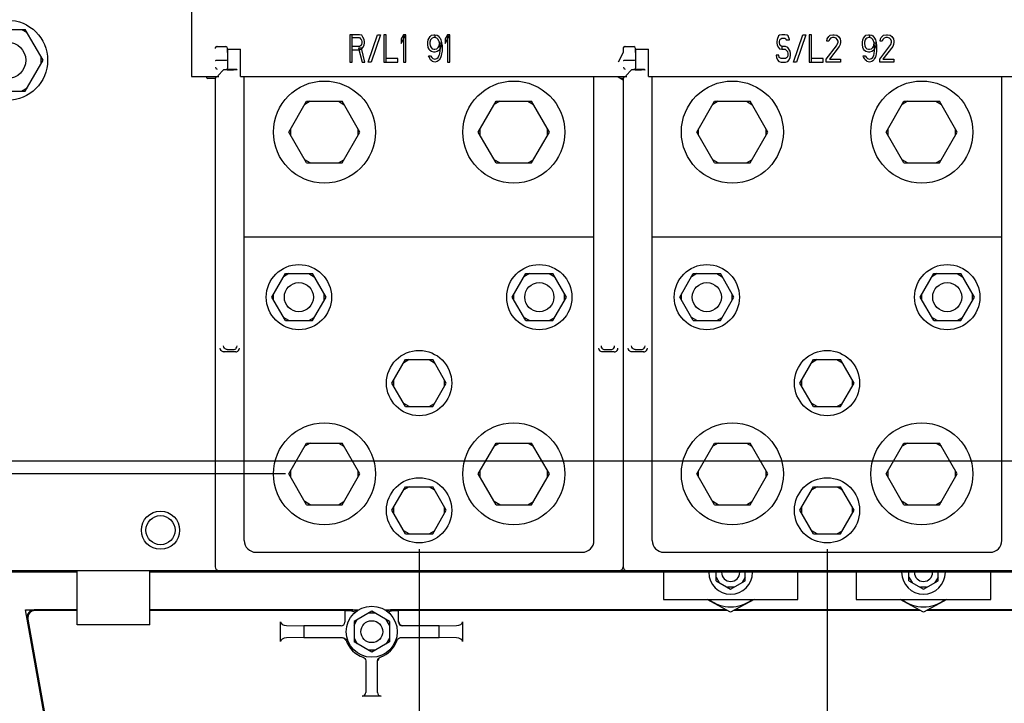
# Paper-space layout '177R0352_4_4' of a CAD drawing. Units: millimetres. Extents: x 0 to 864, y 0 to 559.
# Drawn here: x 275 to 316, y 314 to 342 of the extents above; entities that cross this region are included whole.
import ezdxf

# ---------------------------------------------------------------- set-up
doc = ezdxf.new("R2010")
doc.units = ezdxf.units.MM
doc.header["$LTSCALE"] = 47.498
doc.layers.get('0').update_dxf_attribs({"linetype": 'CONTINUOUS'})
for name, color, linetype in [('002___PRT_ALL_AXES', 7, 'CONTINUOUS'), ('02___PRT_ALL_AXES', 7, 'CONTINUOUS'), ('DATUM', 7, 'CONTINUOUS'), ('DRAFTS', 7, 'CONTINUOUS'), ('ROUNDS', 7, 'CONTINUOUS')]:
    doc.layers.add(name, color=color, linetype=linetype)
doc.styles.get("Standard").update_dxf_attribs({"font": 'txt', "width": 0.8})
doc.dimstyles.new('DIMSTYLE_4', dxfattribs={"dimtxt": 4, "dimasz": 4.8, "dimexe": 3.2, "dimexo": 1.6, "dimgap": 4, "dimtad": 0, "dimtih": 1, "dimtoh": 1, "dimdec": 1, "dimlfac": 6.666667, "dimzin": 4, "dimdsep": 46, "dimtxsty": 'STANDARD', "dimblk": 'CLOSED', "dimblk1": 'CLOSED', "dimblk2": 'CLOSED', "dimcen": 0.09, "dimadec": 0, "dimazin": 0, "dimtp": 0.4, "dimtm": 0.4, "dimtfac": 1, "dimtdec": 1, "dimtofl": 0, "dimtmove": 0, "dimatfit": 3, "dimldrblk": 'CLOSED', "dimfxl": 1, "dimtolj": 1, "dimtzin": 4, "dimarcsym": 0})

# ---------------------------------------------------------------- blocks, each defined once
blk = doc.blocks.new('_CLOSED')
at = {"color": 0, "linetype": 'BYBLOCK'}
for p, q in [((0, 0), (-1, 0.1667)), ((-1, 0.1667), (-1, -0.1667)), ((-1, -0.1667), (0, 0)), ((-1, 0), (0, 0))]:
    blk.add_line(p, q, dxfattribs=at)
blk = doc.blocks.new('*D60')
at = {"color": 2, "linetype": 'CONTINUOUS'}
for p, q in [((291.797, 320.422), (291.797, 199.396)), ((263.597, 231.325), (263.597, 199.396)), ((263.597, 202.596), (265.697, 202.596)), ((291.797, 202.596), (289.697, 202.596))]:
    blk.add_line(p, q, dxfattribs=at)
at = {"color": 2, "linetype": 'CONTINUOUS', "xscale": 4.8, "yscale": 4.8, "zscale": 4.8, "rotation": 180}
blk.add_blockref('_CLOSED', (263.597, 202.596), dxfattribs=at)
at = {"color": 2, "linetype": 'CONTINUOUS', "xscale": 4.8, "yscale": 4.8, "zscale": 4.8}
blk.add_blockref('_CLOSED', (291.797, 202.596), dxfattribs=at)
at = {"color": 2, "linetype": 'CONTINUOUS', "insert": (277.697, 204.596), "char_height": 4, "width": 16, "attachment_point": 2, "line_spacing_factor": 0.9}
blk.add_mtext('188.0\\P[7.4]', dxfattribs=at)
blk = doc.blocks.new('*D61')
at = {"color": 2, "linetype": 'CONTINUOUS'}
for p, q in [((291.797, 320.422), (291.797, 212.396)), ((308.597, 320.422), (308.597, 212.396)), ((300.197, 215.596), (289.083, 215.596)), ((291.797, 215.596), (300.197, 215.596)), ((308.597, 215.596), (300.197, 215.596))]:
    blk.add_line(p, q, dxfattribs=at)
at = {"color": 2, "linetype": 'CONTINUOUS', "xscale": 4.8, "yscale": 4.8, "zscale": 4.8, "rotation": 180}
blk.add_blockref('_CLOSED', (291.797, 215.596), dxfattribs=at)
at = {"color": 2, "linetype": 'CONTINUOUS', "xscale": 4.8, "yscale": 4.8, "zscale": 4.8}
blk.add_blockref('_CLOSED', (308.597, 215.596), dxfattribs=at)
at = {"color": 2, "linetype": 'CONTINUOUS', "insert": (285.083, 217.596), "char_height": 4, "width": 16, "attachment_point": 3, "line_spacing_factor": 0.9}
blk.add_mtext('112.0\\P[4.4]', dxfattribs=at)
blk = doc.blocks.new('*D62')
at = {"color": 2, "linetype": 'CONTINUOUS'}
for p, q in [((291.797, 320.422), (291.797, 186.396)), ((325.397, 320.422), (325.397, 186.396)), ((291.797, 189.596), (296.597, 189.596)), ((325.397, 189.596), (320.597, 189.596))]:
    blk.add_line(p, q, dxfattribs=at)
at = {"color": 2, "linetype": 'CONTINUOUS', "xscale": 4.8, "yscale": 4.8, "zscale": 4.8, "rotation": 180}
blk.add_blockref('_CLOSED', (291.797, 189.596), dxfattribs=at)
at = {"color": 2, "linetype": 'CONTINUOUS', "xscale": 4.8, "yscale": 4.8, "zscale": 4.8}
blk.add_blockref('_CLOSED', (325.397, 189.596), dxfattribs=at)
at = {"color": 2, "linetype": 'CONTINUOUS', "insert": (308.597, 191.596), "char_height": 4, "width": 16, "attachment_point": 2, "line_spacing_factor": 0.9}
blk.add_mtext('224.0\\P[8.8]', dxfattribs=at)
blk = doc.blocks.new('*D63')
at = {"color": 2, "linetype": 'CONTINUOUS'}
for p, q in [((344.147, 322.447), (344.147, 173.396)), ((291.797, 320.422), (291.797, 173.396)), ((291.797, 176.596), (304.372, 176.596)), ((344.147, 176.596), (331.572, 176.596))]:
    blk.add_line(p, q, dxfattribs=at)
at = {"color": 2, "linetype": 'CONTINUOUS', "xscale": 4.8, "yscale": 4.8, "zscale": 4.8, "rotation": 180}
blk.add_blockref('_CLOSED', (291.797, 176.596), dxfattribs=at)
at = {"color": 2, "linetype": 'CONTINUOUS', "xscale": 4.8, "yscale": 4.8, "zscale": 4.8}
blk.add_blockref('_CLOSED', (344.147, 176.596), dxfattribs=at)
at = {"color": 2, "linetype": 'CONTINUOUS', "insert": (316.372, 178.596), "char_height": 4, "width": 19.2, "attachment_point": 2, "line_spacing_factor": 0.9}
blk.add_mtext('349.0\\P[13.7]', dxfattribs=at)
blk = doc.blocks.new('*D64')
at = {"color": 2, "linetype": 'CONTINUOUS'}
for p, q in [((286.297, 323.522), (238.83, 323.522)), ((242.03, 323.522), (242.03, 284.188)), ((242.03, 232.854), (242.03, 266.188)), ((262.447, 232.854), (238.83, 232.854))]:
    blk.add_line(p, q, dxfattribs=at)
at = {"color": 2, "linetype": 'CONTINUOUS', "xscale": 4.8, "yscale": 4.8, "zscale": 4.8}
for p, rotation in [((242.03, 323.522), 90), ((242.03, 232.854), 270)]:
    blk.add_blockref('_CLOSED', p, dxfattribs=dict(at, rotation=rotation))
at = {"color": 2, "linetype": 'CONTINUOUS', "insert": (240.43, 280.188), "char_height": 4, "width": 19.2, "attachment_point": 2, "line_spacing_factor": 0.9}
blk.add_mtext('604.5\\P[23.8]', dxfattribs=at)
blk = doc.blocks.new('*D65')
at = {"color": 2, "linetype": 'CONTINUOUS'}
for p, q in [((242.03, 324.047), (242.03, 336.474)), ((242.03, 336.474), (244.43, 336.474)), ((342.547, 324.047), (238.83, 324.047)), ((286.297, 323.522), (238.83, 323.522)), ((242.03, 323.522), (242.03, 310.822))]:
    blk.add_line(p, q, dxfattribs=at)
at = {"color": 2, "linetype": 'CONTINUOUS', "xscale": 4.8, "yscale": 4.8, "zscale": 4.8}
for p, rotation in [((242.03, 324.047), 270), ((242.03, 323.522), 90)]:
    blk.add_blockref('_CLOSED', p, dxfattribs=dict(at, rotation=rotation))
at = {"color": 2, "linetype": 'CONTINUOUS', "insert": (248.43, 338.474), "char_height": 4, "width": 12.8, "attachment_point": 1, "line_spacing_factor": 0.9}
blk.add_mtext('3.5\\P[.1]', dxfattribs=at)

psp = doc.layouts.new('177R0352_4_4')

# ---------------------------------------------------------------- linework, layer by layer
at = {"color": 3, "linetype": 'CONTINUOUS'}
for p, q in [((282.422, 343.772), (282.422, 339.872)), ((283.909, 340.997), (284.447, 340.997)), ((284.447, 339.872), (284.447, 340.997)), ((300.709, 340.997), (301.247, 340.997)), ((301.247, 339.872), (301.247, 340.997)), ((282.422, 339.872), (283.547, 339.872)), ((284.447, 339.872), (300.347, 339.872)), ((284.597, 320.777), (284.597, 339.872)), ((298.997, 320.777), (298.997, 339.872)), ((301.247, 339.872), (317.147, 339.872)), ((301.397, 320.777), (301.397, 339.872)), ((315.797, 320.777), (315.797, 339.872)), ((298.997, 333.272), (284.597, 333.272)), ((315.797, 333.272), (301.397, 333.272)), ((285.077, 320.297), (298.517, 320.297)), ((301.877, 320.297), (315.317, 320.297)), ((268.577, 319.547), (290.597, 319.547)), ((292.097, 319.547), (332.597, 319.547)), ((277.712, 319.471), (272.897, 319.471)), ((322.037, 319.471), (280.712, 319.471)), ((301.858, 319.471), (301.858, 318.347)), ((307.393, 318.347), (307.393, 319.471)), ((309.801, 319.471), (309.801, 318.347)), ((315.336, 318.347), (315.336, 319.471)), ((301.858, 318.347), (307.393, 318.347)), ((309.801, 318.347), (315.336, 318.347))]:
    psp.add_line(p, q, dxfattribs=at)
at = {"color": 7, "linetype": 'CONTINUOUS'}
for p, q in [((274.116, 341.814), (275.579, 341.814)), ((275.429, 341.814), (275.654, 341.685)), ((276.311, 340.547), (275.579, 341.814)), ((288.947, 341.597), (288.947, 340.472)), ((289.337, 341.597), (288.947, 341.597)), ((289.045, 340.472), (289.045, 341.597)), ((289.045, 341.477), (289.337, 341.477)), ((289.434, 341.573), (289.337, 341.597)), ((289.337, 341.477), (289.385, 341.429)), ((289.385, 341.429), (289.418, 341.382)), ((289.482, 341.501), (289.434, 341.573)), ((289.531, 341.405), (289.482, 341.501)), ((289.693, 340.472), (290.082, 341.597)), ((290.212, 341.597), (289.823, 340.472)), ((290.082, 341.597), (290.212, 341.597)), ((290.342, 341.597), (290.342, 340.472)), ((290.439, 341.597), (290.342, 341.597)), ((290.439, 340.472), (290.439, 341.597)), ((291.055, 341.238), (291.25, 341.597)), ((291.153, 341.597), (291.055, 341.429)), ((291.055, 341.429), (291.055, 341.238)), ((291.153, 341.597), (291.153, 340.472)), ((291.25, 341.597), (291.153, 341.597)), ((291.25, 340.472), (291.25, 341.597)), ((292.174, 341.382), (292.207, 341.453)), ((292.207, 341.453), (292.255, 341.525)), ((292.255, 341.525), (292.304, 341.573)), ((292.304, 341.429), (292.271, 341.382)), ((292.304, 341.573), (292.401, 341.597)), ((292.336, 341.453), (292.304, 341.429)), ((292.401, 341.477), (292.336, 341.453)), ((292.401, 341.597), (292.45, 341.597)), ((292.45, 341.477), (292.401, 341.477)), ((292.45, 341.597), (292.45, 341.477)), ((292.45, 341.597), (292.547, 341.573)), ((292.531, 341.453), (292.45, 341.477)), ((292.579, 341.405), (292.531, 341.453)), ((292.547, 341.573), (292.579, 341.549)), ((292.579, 341.549), (292.628, 341.501)), ((292.628, 341.501), (292.661, 341.453)), ((292.661, 341.453), (292.693, 341.382)), ((292.871, 341.238), (293.066, 341.597)), ((292.969, 341.597), (292.871, 341.429)), ((292.871, 341.429), (292.871, 341.238)), ((292.969, 341.597), (292.969, 340.472)), ((293.066, 341.597), (292.969, 341.597)), ((293.066, 340.472), (293.066, 341.597)), ((306.594, 341.549), (306.546, 341.405)), ((306.643, 341.573), (306.594, 341.549)), ((306.74, 341.597), (306.643, 341.573)), ((306.659, 341.382), (306.691, 341.429)), ((306.691, 341.429), (306.74, 341.453)), ((306.853, 341.597), (306.74, 341.597)), ((306.74, 341.453), (306.853, 341.453)), ((306.95, 341.573), (306.853, 341.597)), ((306.853, 341.453), (306.902, 341.429)), ((306.902, 341.429), (306.918, 341.382)), ((306.999, 341.549), (306.95, 341.573)), ((307.047, 341.405), (306.999, 341.549)), ((307.209, 340.472), (307.597, 341.597)), ((307.726, 341.597), (307.338, 340.472)), ((307.597, 341.597), (307.726, 341.597)), ((307.856, 341.597), (307.856, 340.472)), ((307.953, 341.597), (307.856, 341.597)), ((307.953, 340.472), (307.953, 341.597)), ((308.584, 341.334), (308.6, 341.429)), ((308.6, 341.429), (308.664, 341.525)), ((308.664, 341.525), (308.729, 341.573)), ((308.745, 341.453), (308.697, 341.405)), ((308.729, 341.573), (308.842, 341.597)), ((308.826, 341.477), (308.745, 341.453)), ((308.891, 341.477), (308.826, 341.477)), ((308.842, 341.597), (308.891, 341.597)), ((308.891, 341.597), (309.004, 341.573)), ((308.972, 341.453), (308.891, 341.477)), ((309.02, 341.405), (308.972, 341.453)), ((309.004, 341.573), (309.069, 341.525)), ((309.069, 341.525), (309.133, 341.429)), ((309.133, 341.429), (309.15, 341.334)), ((310.071, 341.382), (310.104, 341.453)), ((310.104, 341.453), (310.152, 341.525)), ((310.152, 341.525), (310.201, 341.573)), ((310.201, 341.429), (310.168, 341.382)), ((310.201, 341.573), (310.298, 341.597)), ((310.233, 341.453), (310.201, 341.429)), ((310.298, 341.477), (310.233, 341.453)), ((310.298, 341.597), (310.346, 341.597)), ((310.346, 341.477), (310.298, 341.477)), ((310.346, 341.597), (310.443, 341.573)), ((310.346, 341.597), (310.346, 341.477)), ((310.427, 341.453), (310.346, 341.477)), ((310.476, 341.405), (310.427, 341.453)), ((310.443, 341.573), (310.476, 341.549)), ((310.476, 341.549), (310.524, 341.501)), ((310.524, 341.501), (310.557, 341.453)), ((310.557, 341.453), (310.589, 341.382)), ((310.783, 341.334), (310.799, 341.429)), ((310.799, 341.429), (310.831, 341.477)), ((310.831, 341.477), (310.864, 341.525)), ((310.864, 341.525), (310.928, 341.573)), ((310.945, 341.453), (310.896, 341.405)), ((310.928, 341.573), (311.042, 341.597)), ((311.025, 341.477), (310.945, 341.453)), ((311.09, 341.477), (311.025, 341.477)), ((311.042, 341.597), (311.09, 341.597)), ((311.09, 341.597), (311.203, 341.573)), ((311.171, 341.453), (311.09, 341.477)), ((311.22, 341.405), (311.171, 341.453)), ((311.203, 341.573), (311.268, 341.525)), ((311.268, 341.525), (311.333, 341.429)), ((311.333, 341.429), (311.349, 341.334)), ((283.47, 341.109), (283.834, 341.109)), ((283.909, 340.861), (283.909, 341.034)), ((289.337, 341.118), (289.045, 341.118)), ((289.304, 341.046), (289.45, 340.472)), ((289.418, 341.046), (289.304, 341.046)), ((289.385, 341.142), (289.337, 341.118)), ((289.337, 340.975), (289.434, 341.022)), ((289.418, 341.19), (289.385, 341.142)), ((289.418, 341.382), (289.434, 341.31)), ((289.434, 341.262), (289.418, 341.19)), ((289.564, 340.472), (289.418, 341.046)), ((289.434, 341.31), (289.434, 341.262)), ((289.434, 341.022), (289.482, 341.07)), ((289.482, 341.07), (289.531, 341.166)), ((289.547, 341.31), (289.531, 341.405)), ((289.531, 341.166), (289.547, 341.262)), ((289.547, 341.262), (289.547, 341.31)), ((292.158, 341.286), (292.174, 341.382)), ((292.158, 341.19), (292.158, 341.286)), ((292.174, 341.07), (292.158, 341.19)), ((292.207, 340.999), (292.174, 341.07)), ((292.271, 341.382), (292.239, 341.286)), ((292.239, 341.286), (292.239, 341.238)), ((292.239, 341.238), (292.255, 341.142)), ((292.255, 341.142), (292.288, 341.07)), ((292.288, 341.07), (292.336, 341.022)), ((292.336, 341.022), (292.401, 340.999)), ((292.45, 340.999), (292.531, 341.022)), ((292.531, 341.022), (292.579, 341.07)), ((292.628, 341.31), (292.579, 341.405)), ((292.579, 341.07), (292.612, 341.118)), ((292.612, 341.118), (292.628, 341.166)), ((292.661, 341.022), (292.612, 340.951)), ((292.644, 341.262), (292.628, 341.31)), ((292.628, 341.166), (292.644, 341.262)), ((292.661, 341.118), (292.644, 341.262)), ((292.644, 341.262), (292.725, 341.262)), ((292.661, 340.951), (292.661, 341.118)), ((292.693, 341.118), (292.661, 341.022)), ((292.693, 341.382), (292.709, 341.334)), ((292.725, 341.262), (292.693, 341.118)), ((292.709, 341.334), (292.725, 341.262)), ((292.725, 341.262), (292.742, 341.142)), ((292.742, 341.142), (292.742, 340.927)), ((300.195, 341.034), (300.195, 340.861)), ((300.27, 341.109), (300.634, 341.109)), ((300.709, 340.861), (300.709, 341.034)), ((306.546, 341.405), (306.53, 341.31)), ((306.53, 341.31), (306.53, 341.262)), ((306.53, 341.262), (306.546, 341.166)), ((306.546, 341.166), (306.594, 341.07)), ((306.594, 341.07), (306.643, 341.022)), ((306.643, 341.31), (306.659, 341.382)), ((306.643, 341.262), (306.643, 341.31)), ((306.659, 341.19), (306.643, 341.262)), ((306.643, 341.022), (306.74, 340.999)), ((306.691, 341.142), (306.659, 341.19)), ((306.74, 341.118), (306.691, 341.142)), ((306.74, 341.118), (306.74, 340.999)), ((306.885, 341.118), (306.74, 341.118)), ((306.983, 341.07), (306.885, 341.118)), ((306.918, 341.382), (307.047, 341.382)), ((307.08, 340.927), (306.983, 341.07)), ((307.047, 341.382), (307.047, 341.405)), ((308.567, 340.592), (308.988, 341.142)), ((308.664, 341.334), (308.584, 341.334)), ((308.697, 341.405), (308.664, 341.334)), ((309.101, 341.118), (308.697, 340.592)), ((308.988, 341.142), (309.02, 341.19)), ((309.053, 341.334), (309.02, 341.405)), ((309.02, 341.19), (309.053, 341.286)), ((309.053, 341.286), (309.053, 341.334)), ((309.133, 341.19), (309.101, 341.118)), ((309.15, 341.286), (309.133, 341.19)), ((309.15, 341.334), (309.15, 341.286)), ((310.055, 341.286), (310.071, 341.382)), ((310.055, 341.19), (310.055, 341.286)), ((310.071, 341.07), (310.055, 341.19)), ((310.104, 340.999), (310.071, 341.07)), ((310.168, 341.382), (310.136, 341.286)), ((310.136, 341.286), (310.136, 341.238)), ((310.136, 341.238), (310.152, 341.142)), ((310.152, 341.142), (310.185, 341.07)), ((310.185, 341.07), (310.233, 341.022)), ((310.233, 341.022), (310.298, 340.999)), ((310.346, 340.999), (310.427, 341.022)), ((310.427, 341.022), (310.476, 341.07)), ((310.524, 341.31), (310.476, 341.405)), ((310.476, 341.07), (310.508, 341.118)), ((310.508, 341.118), (310.524, 341.166)), ((310.557, 341.022), (310.508, 340.951)), ((310.54, 341.262), (310.524, 341.31)), ((310.524, 341.166), (310.54, 341.262)), ((310.54, 341.262), (310.621, 341.262)), ((310.557, 341.118), (310.54, 341.262)), ((310.557, 340.951), (310.557, 341.118)), ((310.589, 341.118), (310.557, 341.022)), ((310.589, 341.382), (310.605, 341.334)), ((310.621, 341.262), (310.589, 341.118)), ((310.605, 341.334), (310.621, 341.262)), ((310.621, 341.262), (310.637, 341.142)), ((310.637, 341.142), (310.637, 340.927)), ((310.767, 340.592), (311.187, 341.142)), ((310.864, 341.334), (310.783, 341.334)), ((310.896, 341.405), (310.864, 341.334)), ((311.3, 341.118), (310.896, 340.592)), ((311.187, 341.142), (311.22, 341.19)), ((311.252, 341.334), (311.22, 341.405)), ((311.22, 341.19), (311.252, 341.286)), ((311.252, 341.286), (311.252, 341.334)), ((311.333, 341.19), (311.3, 341.118)), ((311.349, 341.286), (311.333, 341.19)), ((311.349, 341.334), (311.349, 341.286)), ((276.236, 340.417), (276.236, 340.677)), ((283.909, 340.861), (283.922, 340.847)), ((283.922, 340.237), (283.922, 340.997)), ((289.045, 340.975), (289.337, 340.975)), ((290.926, 340.616), (290.439, 340.616)), ((290.926, 340.472), (290.926, 340.616)), ((292.207, 340.687), (292.19, 340.735)), ((292.19, 340.735), (292.271, 340.735)), ((292.239, 340.951), (292.207, 340.999)), ((292.239, 340.616), (292.207, 340.687)), ((292.304, 340.903), (292.239, 340.951)), ((292.271, 340.568), (292.239, 340.616)), ((292.271, 340.735), (292.32, 340.663)), ((292.401, 340.879), (292.304, 340.903)), ((292.32, 340.663), (292.369, 340.616)), ((292.369, 340.616), (292.45, 340.592)), ((292.401, 340.999), (292.45, 340.999)), ((292.45, 340.879), (292.401, 340.879)), ((292.547, 340.903), (292.45, 340.879)), ((292.45, 340.592), (292.531, 340.616)), ((292.531, 340.616), (292.579, 340.663)), ((292.612, 340.951), (292.547, 340.903)), ((292.579, 340.663), (292.628, 340.759)), ((292.628, 340.759), (292.644, 340.807)), ((292.661, 340.616), (292.628, 340.568)), ((292.644, 340.807), (292.661, 340.951)), ((292.693, 340.687), (292.661, 340.616)), ((292.709, 340.735), (292.693, 340.687)), ((292.725, 340.807), (292.709, 340.735)), ((292.742, 340.927), (292.725, 340.807)), ((300.195, 340.861), (300.001, 340.473)), ((300.709, 340.861), (300.722, 340.847)), ((300.722, 340.237), (300.722, 340.997)), ((306.611, 340.759), (306.497, 340.759)), ((306.497, 340.759), (306.514, 340.663)), ((306.514, 340.663), (306.562, 340.568)), ((306.627, 340.663), (306.611, 340.759)), ((306.659, 340.64), (306.627, 340.663)), ((306.708, 340.616), (306.659, 340.64)), ((306.885, 340.616), (306.708, 340.616)), ((306.74, 340.999), (306.869, 340.999)), ((306.869, 340.999), (306.966, 340.903)), ((306.934, 340.64), (306.885, 340.616)), ((306.966, 340.687), (306.934, 340.64)), ((306.966, 340.903), (306.983, 340.831)), ((306.983, 340.759), (306.966, 340.687)), ((306.983, 340.831), (306.983, 340.759)), ((307.031, 340.568), (307.08, 340.663)), ((307.096, 340.831), (307.08, 340.927)), ((307.08, 340.663), (307.096, 340.759)), ((307.096, 340.759), (307.096, 340.831)), ((308.438, 340.616), (307.953, 340.616)), ((308.438, 340.472), (308.438, 340.616)), ((310.104, 340.687), (310.088, 340.735)), ((310.088, 340.735), (310.168, 340.735)), ((310.136, 340.951), (310.104, 340.999)), ((310.136, 340.616), (310.104, 340.687)), ((310.201, 340.903), (310.136, 340.951)), ((310.168, 340.568), (310.136, 340.616)), ((310.168, 340.735), (310.217, 340.663)), ((310.298, 340.879), (310.201, 340.903)), ((310.217, 340.663), (310.265, 340.616)), ((310.265, 340.616), (310.346, 340.592)), ((310.298, 340.999), (310.346, 340.999)), ((310.346, 340.879), (310.298, 340.879)), ((310.443, 340.903), (310.346, 340.879)), ((310.346, 340.592), (310.427, 340.616)), ((310.427, 340.616), (310.476, 340.663)), ((310.508, 340.951), (310.443, 340.903)), ((310.476, 340.663), (310.524, 340.759)), ((310.524, 340.759), (310.54, 340.807)), ((310.557, 340.616), (310.524, 340.568)), ((310.54, 340.807), (310.557, 340.951)), ((310.589, 340.687), (310.557, 340.616)), ((310.605, 340.735), (310.589, 340.687)), ((310.621, 340.807), (310.605, 340.735)), ((310.637, 340.927), (310.621, 340.807)), ((275.579, 339.279), (276.311, 340.547)), ((283.483, 340.547), (283.806, 340.547)), ((288.947, 340.472), (289.045, 340.472)), ((289.45, 340.472), (289.564, 340.472)), ((289.823, 340.472), (289.693, 340.472)), ((290.342, 340.472), (290.926, 340.472)), ((291.153, 340.472), (291.25, 340.472)), ((292.32, 340.52), (292.271, 340.568)), ((292.352, 340.496), (292.32, 340.52)), ((292.45, 340.472), (292.352, 340.496)), ((292.547, 340.496), (292.45, 340.472)), ((292.579, 340.52), (292.547, 340.496)), ((292.628, 340.568), (292.579, 340.52)), ((292.969, 340.472), (293.066, 340.472)), ((300.283, 340.547), (300.606, 340.547)), ((306.562, 340.568), (306.611, 340.496)), ((306.611, 340.496), (306.708, 340.472)), ((306.708, 340.472), (306.885, 340.472)), ((306.885, 340.472), (306.983, 340.496)), ((306.983, 340.496), (307.031, 340.568)), ((307.338, 340.472), (307.209, 340.472)), ((307.856, 340.472), (308.438, 340.472)), ((308.567, 340.472), (308.567, 340.592)), ((309.15, 340.472), (308.567, 340.472)), ((308.697, 340.592), (309.15, 340.592)), ((309.15, 340.592), (309.15, 340.472)), ((310.217, 340.52), (310.168, 340.568)), ((310.249, 340.496), (310.217, 340.52)), ((310.346, 340.472), (310.249, 340.496)), ((310.443, 340.496), (310.346, 340.472)), ((310.476, 340.52), (310.443, 340.496)), ((310.524, 340.568), (310.476, 340.52)), ((310.767, 340.472), (310.767, 340.592)), ((311.349, 340.472), (310.767, 340.472)), ((310.896, 340.592), (311.349, 340.592)), ((311.349, 340.592), (311.349, 340.472)), ((283.397, 339.797), (283.472, 339.872)), ((283.51, 339.909), (283.747, 340.147)), ((284.148, 340.162), (283.847, 340.162)), ((283.897, 340.15), (284.156, 340.15)), ((284.298, 340.158), (284.306, 340.147)), ((300.001, 339.872), (300.001, 339.853)), ((300.197, 339.722), (300.001, 339.853)), ((300.197, 339.797), (300.272, 339.872)), ((300.31, 339.909), (300.547, 340.147)), ((300.948, 340.162), (300.647, 340.162)), ((300.697, 340.15), (300.956, 340.15)), ((301.098, 340.158), (301.106, 340.147)), ((275.429, 339.279), (275.654, 339.409)), ((283.397, 339.797), (283.097, 339.797)), ((283.397, 339.797), (283.397, 319.697)), ((300.197, 339.797), (300.085, 339.797)), ((300.197, 339.797), (300.197, 319.697)), ((274.116, 339.279), (275.579, 339.279)), ((286.434, 337.592), (287.166, 338.859)), ((287.316, 338.859), (287.091, 338.73)), ((287.166, 338.859), (288.629, 338.859)), ((288.479, 338.859), (288.704, 338.73)), ((289.361, 337.592), (288.629, 338.859)), ((294.234, 337.592), (294.966, 338.859)), ((295.116, 338.859), (294.891, 338.73)), ((294.966, 338.859), (296.429, 338.859)), ((296.279, 338.859), (296.504, 338.73)), ((297.161, 337.592), (296.429, 338.859)), ((303.234, 337.592), (303.966, 338.859)), ((304.116, 338.859), (303.891, 338.73)), ((303.966, 338.859), (305.429, 338.859)), ((305.279, 338.859), (305.504, 338.73)), ((306.161, 337.592), (305.429, 338.859)), ((311.034, 337.592), (311.766, 338.859)), ((311.916, 338.859), (311.691, 338.73)), ((311.766, 338.859), (313.229, 338.859)), ((313.079, 338.859), (313.304, 338.73)), ((313.961, 337.592), (313.229, 338.859)), ((287.166, 336.324), (286.434, 337.592)), ((286.509, 337.462), (286.509, 337.722)), ((288.629, 336.324), (289.361, 337.592)), ((289.286, 337.462), (289.286, 337.722)), ((294.966, 336.324), (294.234, 337.592)), ((294.309, 337.462), (294.309, 337.722)), ((296.429, 336.324), (297.161, 337.592)), ((297.086, 337.462), (297.086, 337.722)), ((303.966, 336.324), (303.234, 337.592)), ((303.309, 337.462), (303.309, 337.722)), ((305.429, 336.324), (306.161, 337.592)), ((306.086, 337.462), (306.086, 337.722)), ((311.766, 336.324), (311.034, 337.592)), ((311.109, 337.462), (311.109, 337.722)), ((313.229, 336.324), (313.961, 337.592)), ((313.886, 337.462), (313.886, 337.722)), ((287.316, 336.324), (287.091, 336.454)), ((287.166, 336.324), (288.629, 336.324)), ((288.479, 336.324), (288.704, 336.454)), ((295.116, 336.324), (294.891, 336.454)), ((294.966, 336.324), (296.429, 336.324)), ((296.279, 336.324), (296.504, 336.454)), ((304.116, 336.324), (303.891, 336.454)), ((303.966, 336.324), (305.429, 336.324)), ((305.279, 336.324), (305.504, 336.454)), ((311.916, 336.324), (311.691, 336.454)), ((311.766, 336.324), (313.229, 336.324)), ((313.079, 336.324), (313.304, 336.454)), ((285.73, 330.797), (286.289, 331.764)), ((286.439, 331.764), (286.214, 331.635)), ((286.289, 331.764), (287.406, 331.764)), ((287.256, 331.764), (287.481, 331.635)), ((287.965, 330.797), (287.406, 331.764)), ((295.63, 330.797), (296.189, 331.764)), ((296.339, 331.764), (296.114, 331.635)), ((296.189, 331.764), (297.306, 331.764)), ((297.156, 331.764), (297.381, 331.635)), ((297.865, 330.797), (297.306, 331.764)), ((302.53, 330.797), (303.089, 331.764)), ((303.239, 331.764), (303.014, 331.635)), ((303.089, 331.764), (304.206, 331.764)), ((304.056, 331.764), (304.281, 331.635)), ((304.765, 330.797), (304.206, 331.764)), ((312.43, 330.797), (312.989, 331.764)), ((313.139, 331.764), (312.914, 331.635)), ((312.989, 331.764), (314.106, 331.764)), ((313.956, 331.764), (314.181, 331.635)), ((314.665, 330.797), (314.106, 331.764)), ((285.805, 330.667), (285.805, 330.927)), ((287.89, 330.667), (287.89, 330.927)), ((295.705, 330.667), (295.705, 330.927)), ((297.79, 330.667), (297.79, 330.927)), ((302.605, 330.667), (302.605, 330.927)), ((304.69, 330.667), (304.69, 330.927)), ((312.505, 330.667), (312.505, 330.927)), ((314.59, 330.667), (314.59, 330.927)), ((286.289, 329.829), (285.73, 330.797)), ((287.406, 329.829), (287.965, 330.797)), ((296.189, 329.829), (295.63, 330.797)), ((297.306, 329.829), (297.865, 330.797)), ((303.089, 329.829), (302.53, 330.797)), ((304.206, 329.829), (304.765, 330.797)), ((312.989, 329.829), (312.43, 330.797)), ((314.106, 329.829), (314.665, 330.797)), ((286.439, 329.829), (286.214, 329.959)), ((286.289, 329.829), (287.406, 329.829)), ((287.256, 329.829), (287.481, 329.959)), ((296.339, 329.829), (296.114, 329.959)), ((296.189, 329.829), (297.306, 329.829)), ((297.156, 329.829), (297.381, 329.959)), ((303.239, 329.829), (303.014, 329.959)), ((303.089, 329.829), (304.206, 329.829)), ((304.056, 329.829), (304.281, 329.959)), ((313.139, 329.829), (312.914, 329.959)), ((312.989, 329.829), (314.106, 329.829)), ((313.956, 329.829), (314.181, 329.959)), ((284.248, 328.547), (283.763, 328.547)), ((283.901, 328.639), (284.156, 328.639)), ((299.831, 328.547), (299.347, 328.547)), ((299.439, 328.639), (299.694, 328.639)), ((301.048, 328.547), (300.563, 328.547)), ((300.701, 328.639), (300.956, 328.639)), ((290.68, 327.261), (291.239, 328.228)), ((291.389, 328.228), (291.164, 328.098)), ((291.239, 328.228), (292.356, 328.228)), ((292.206, 328.228), (292.431, 328.098)), ((292.915, 327.261), (292.356, 328.228)), ((307.48, 327.261), (308.039, 328.228)), ((308.189, 328.228), (307.964, 328.098)), ((308.039, 328.228), (309.156, 328.228)), ((309.006, 328.228), (309.231, 328.098)), ((309.715, 327.261), (309.156, 328.228)), ((291.239, 326.293), (290.68, 327.261)), ((290.755, 327.131), (290.755, 327.391)), ((292.356, 326.293), (292.915, 327.261)), ((292.84, 327.131), (292.84, 327.391)), ((308.039, 326.293), (307.48, 327.261)), ((307.555, 327.131), (307.555, 327.391)), ((309.156, 326.293), (309.715, 327.261)), ((309.64, 327.131), (309.64, 327.391)), ((291.389, 326.293), (291.164, 326.423)), ((292.206, 326.293), (292.431, 326.423)), ((308.189, 326.293), (307.964, 326.423)), ((309.006, 326.293), (309.231, 326.423)), ((291.239, 326.293), (292.356, 326.293)), ((308.039, 326.293), (309.156, 326.293)), ((286.434, 323.522), (287.166, 324.789)), ((287.316, 324.789), (287.091, 324.66)), ((287.166, 324.789), (288.629, 324.789)), ((288.479, 324.789), (288.704, 324.66)), ((289.361, 323.522), (288.629, 324.789)), ((294.234, 323.522), (294.966, 324.789)), ((295.116, 324.789), (294.891, 324.66)), ((294.966, 324.789), (296.429, 324.789)), ((296.279, 324.789), (296.504, 324.66)), ((297.161, 323.522), (296.429, 324.789)), ((303.234, 323.522), (303.966, 324.789)), ((304.116, 324.789), (303.891, 324.66)), ((303.966, 324.789), (305.429, 324.789)), ((305.279, 324.789), (305.504, 324.66)), ((306.161, 323.522), (305.429, 324.789)), ((311.034, 323.522), (311.766, 324.789)), ((311.916, 324.789), (311.691, 324.66)), ((311.766, 324.789), (313.229, 324.789)), ((313.079, 324.789), (313.304, 324.66)), ((313.961, 323.522), (313.229, 324.789)), ((286.509, 323.392), (286.509, 323.652)), ((289.286, 323.392), (289.286, 323.652)), ((294.309, 323.392), (294.309, 323.652)), ((297.086, 323.392), (297.086, 323.652)), ((303.309, 323.392), (303.309, 323.652)), ((306.086, 323.392), (306.086, 323.652)), ((311.109, 323.392), (311.109, 323.652)), ((313.886, 323.392), (313.886, 323.652)), ((287.166, 322.254), (286.434, 323.522)), ((288.629, 322.254), (289.361, 323.522)), ((294.966, 322.254), (294.234, 323.522)), ((296.429, 322.254), (297.161, 323.522)), ((303.966, 322.254), (303.234, 323.522)), ((305.429, 322.254), (306.161, 323.522)), ((311.766, 322.254), (311.034, 323.522)), ((313.229, 322.254), (313.961, 323.522)), ((290.68, 322.022), (291.239, 322.989)), ((291.389, 322.989), (291.164, 322.86)), ((291.239, 322.989), (292.356, 322.989)), ((292.206, 322.989), (292.431, 322.86)), ((292.915, 322.022), (292.356, 322.989)), ((307.48, 322.022), (308.039, 322.989)), ((308.189, 322.989), (307.964, 322.86)), ((308.039, 322.989), (309.156, 322.989)), ((309.006, 322.989), (309.231, 322.86)), ((309.715, 322.022), (309.156, 322.989)), ((287.316, 322.254), (287.091, 322.384)), ((288.479, 322.254), (288.704, 322.384)), ((295.116, 322.254), (294.891, 322.384)), ((296.279, 322.254), (296.504, 322.384)), ((304.116, 322.254), (303.891, 322.384)), ((305.279, 322.254), (305.504, 322.384)), ((311.916, 322.254), (311.691, 322.384)), ((313.079, 322.254), (313.304, 322.384)), ((287.166, 322.254), (288.629, 322.254)), ((291.239, 321.054), (290.68, 322.022)), ((290.755, 321.892), (290.755, 322.152)), ((292.356, 321.054), (292.915, 322.022)), ((292.84, 321.892), (292.84, 322.152)), ((294.966, 322.254), (296.429, 322.254)), ((303.966, 322.254), (305.429, 322.254)), ((308.039, 321.054), (307.48, 322.022)), ((307.555, 321.892), (307.555, 322.152)), ((309.156, 321.054), (309.715, 322.022)), ((309.64, 321.892), (309.64, 322.152)), ((311.766, 322.254), (313.229, 322.254)), ((291.389, 321.054), (291.164, 321.184)), ((292.206, 321.054), (292.431, 321.184)), ((308.189, 321.054), (307.964, 321.184)), ((309.006, 321.054), (309.231, 321.184)), ((291.239, 321.054), (292.356, 321.054)), ((308.039, 321.054), (309.156, 321.054)), ((297.962, 320.282), (297.947, 320.297)), ((314.762, 320.282), (314.747, 320.297)), ((277.712, 317.311), (277.712, 319.547)), ((280.712, 317.311), (280.712, 319.547)), ((290.597, 319.547), (292.097, 319.547)), ((304.026, 319.126), (304.026, 319.471)), ((304.026, 319.276), (304.156, 319.051)), ((304.026, 319.126), (304.626, 318.779)), ((304.626, 318.779), (305.226, 319.126)), ((305.226, 319.276), (305.096, 319.051)), ((305.226, 319.126), (305.226, 319.471)), ((311.969, 319.126), (311.969, 319.471)), ((311.969, 319.276), (312.099, 319.051)), ((311.969, 319.126), (312.569, 318.779)), ((312.569, 318.779), (313.169, 319.126)), ((313.169, 319.276), (313.039, 319.051)), ((313.169, 319.126), (313.169, 319.471)), ((304.756, 318.854), (304.496, 318.854)), ((312.699, 318.854), (312.439, 318.854)), ((304.626, 317.833), (303.66, 318.347)), ((305.592, 318.347), (304.626, 317.833)), ((312.569, 317.833), (311.603, 318.347)), ((313.535, 318.347), (312.569, 317.833)), ((275.591, 317.924), (277.712, 317.925)), ((280.712, 317.925), (289.31, 317.926)), ((290.385, 317.926), (304.448, 317.928)), ((304.804, 317.928), (312.388, 317.929)), ((312.749, 317.929), (322.037, 317.93)), ((289.847, 317.867), (289.12, 317.447)), ((289.12, 317.297), (289.25, 317.522)), ((289.977, 317.792), (289.717, 317.792)), ((290.575, 317.447), (289.847, 317.867)), ((290.575, 317.297), (290.445, 317.522)), ((280.712, 317.311), (277.712, 317.311)), ((289.12, 317.447), (289.12, 316.607)), ((290.575, 317.447), (290.575, 316.607)), ((289.12, 316.757), (289.25, 316.532)), ((290.575, 316.757), (290.445, 316.532)), ((289.847, 316.187), (289.12, 316.607)), ((290.575, 316.607), (289.847, 316.187)), ((289.977, 316.262), (289.717, 316.262))]:
    psp.add_line(p, q, dxfattribs=at)
for centre, radius in [((274.847, 340.547), 1.65), ((287.897, 337.592), 2.1), ((295.697, 337.592), 2.1), ((304.697, 337.592), 2.1), ((312.497, 337.592), 2.1), ((286.847, 330.797), 1.343), ((296.747, 330.797), 1.343), ((303.647, 330.797), 1.343), ((313.547, 330.797), 1.343), ((286.847, 330.797), 0.6), ((296.747, 330.797), 0.6), ((303.647, 330.797), 0.6), ((313.547, 330.797), 0.6), ((291.797, 327.261), 1.343), ((308.597, 327.261), 1.343), ((287.897, 323.522), 2.1), ((295.697, 323.522), 2.1), ((304.697, 323.522), 2.1), ((312.497, 323.522), 2.1), ((291.797, 322.022), 1.343), ((308.597, 322.022), 1.343), ((281.147, 321.204), 0.6), ((289.847, 317.027), 1.05)]:
    psp.add_circle(centre, radius, dxfattribs=at)
at = {"color": 3, "linetype": 'CONTINUOUS'}
psp.add_circle((281.147, 321.204), 0.787, dxfattribs=at)
at = {"color": 7, "linetype": 'CONTINUOUS'}
for centre, radius, start, end in [((283.48, 341.034), 0.075, 89.9921, 180.0276), ((300.28, 341.034), 0.075, 89.9921, 180.0276), ((283.483, 340.258), 0.075, 180.0296, 269.9704), ((300.283, 340.258), 0.075, 180.0296, 269.9704), ((304.626, 319.472), 0.9, 180.0477, 359.9523), ((304.626, 319.472), 0.375, 180.115, 359.885), ((312.569, 319.472), 0.9, 180.0477, 359.9523), ((312.569, 319.472), 0.375, 180.115, 359.885), ((304.626, 319.472), 1.425, 232.3165, 307.6835), ((312.569, 319.472), 1.425, 232.3165, 307.6835)]:
    psp.add_arc(centre, radius, start, end, dxfattribs=at)
at = {"color": 3, "linetype": 'CONTINUOUS'}
for centre, start, end in [((285.077, 320.777), 180, 270), ((298.517, 320.777), 270, 360), ((301.877, 320.777), 180, 270), ((315.317, 320.777), 270, 360)]:
    psp.add_arc(centre, 0.48, start, end, dxfattribs=at)
at = {"color": 7, "linetype": 'CONTINUOUS'}
for centre, major_axis, ratio, start_param, end_param in [((283.47, 341.034), (0.075, 0), 0.999657, 1.570796, 3.141593), ((283.834, 341.034), (0.0751, 0), 0.99863, 0, 1.570796), ((300.27, 341.034), (0.075, 0), 0.999657, 1.570796, 3.141593), ((300.634, 341.034), (0.0751, 0), 0.99863, 0, 1.570796), ((283.847, 340.237), (0.0672, -0.0336), 0.998288, -1.106738, 0.462689), ((300.647, 340.237), (0.0672, -0.0336), 0.998288, -1.106738, 0.462689), ((283.097, 339.872), (0.0531, 0.0531), 0.999315, -3.926648, -2.356537), ((283.897, 340.147), (0.15, 0), 0.026186, 1.570796, 3.115413), ((284.148, 340.158), (0.15, 0), 0.026186, 0.017453, 1.570796), ((284.156, 340.147), (0.15, 0), 0.026186, 0.017453, 1.570796), ((300.697, 340.147), (0.15, 0), 0.026186, 1.570796, 3.115413), ((300.948, 340.158), (0.15, 0), 0.026186, 0.017453, 1.570796), ((300.956, 340.147), (0.15, 0), 0.026186, 0.017453, 1.570796), ((283.763, 328.697), (0.125, 0.083), 0.999505, -2.184692, -2.158969), ((283.901, 328.789), (0.125, 0.083), 0.999505, -2.184692, -2.158969), ((299.694, 328.789), (0.125, -0.083), 0.999505, -0.982624, -0.956901), ((299.831, 328.697), (0.125, -0.083), 0.999505, -0.982624, -0.956901), ((300.563, 328.697), (0.125, 0.083), 0.999505, -2.184692, -2.158969), ((300.701, 328.789), (0.125, 0.083), 0.999505, -2.184692, -2.158969), ((283.547, 319.697), (0.106, 0.106), 0.999315, 2.356537, 3.926648), ((300.047, 319.697), (0.106, -0.106), 0.999315, -0.785056, 0.785056), ((300.347, 319.697), (0.106, 0.106), 0.999315, 2.356537, 3.926648)]:
    psp.add_ellipse(centre, major_axis=major_axis, ratio=ratio, start_param=start_param, end_param=end_param, dxfattribs=at)
for points, knots in [([(283.408, 340.537), (283.409, 340.539), (283.419, 340.542), (283.441, 340.546), (283.466, 340.547), (283.483, 340.547)], [0, 0, 0, 0, 0.094712, 0.312001, 1, 1, 1, 1]), ([(283.806, 340.547), (283.823, 340.547), (283.844, 340.542), (283.878, 340.545), (283.881, 340.537)], [0, 0, 0, 0, 0.682527, 1, 1, 1, 1]), ([(300.208, 340.537), (300.209, 340.539), (300.219, 340.542), (300.241, 340.546), (300.266, 340.547), (300.283, 340.547)], [0, 0, 0, 0, 0.094712, 0.312001, 1, 1, 1, 1]), ([(300.606, 340.547), (300.623, 340.547), (300.644, 340.542), (300.678, 340.545), (300.681, 340.537)], [0, 0, 0, 0, 0.682527, 1, 1, 1, 1]), ([(283.76, 328.547), (283.718, 328.548), (283.64, 328.584), (283.61, 328.661), (283.61, 328.694)], [0, 0, 0, 0, 0.552423, 1, 1, 1, 1]), ([(283.897, 328.639), (283.855, 328.64), (283.778, 328.676), (283.748, 328.752), (283.747, 328.786)], [0, 0, 0, 0, 0.552423, 1, 1, 1, 1]), ([(284.153, 328.639), (284.196, 328.639), (284.276, 328.674), (284.305, 328.752), (284.306, 328.786)], [0, 0, 0, 0, 0.553085, 1, 1, 1, 1]), ([(284.245, 328.547), (284.287, 328.547), (284.367, 328.582), (284.397, 328.66), (284.398, 328.694)], [0, 0, 0, 0, 0.553085, 1, 1, 1, 1]), ([(299.35, 328.547), (299.308, 328.547), (299.227, 328.582), (299.198, 328.66), (299.197, 328.694)], [0, 0, 0, 0, 0.553085, 1, 1, 1, 1]), ([(299.289, 328.786), (299.289, 328.752), (299.319, 328.674), (299.399, 328.639), (299.441, 328.639)], [0, 0, 0, 0, 0.446915, 1, 1, 1, 1]), ([(299.698, 328.639), (299.739, 328.64), (299.817, 328.676), (299.847, 328.752), (299.848, 328.786)], [0, 0, 0, 0, 0.552423, 1, 1, 1, 1]), ([(299.835, 328.547), (299.877, 328.548), (299.955, 328.584), (299.984, 328.661), (299.985, 328.694)], [0, 0, 0, 0, 0.552423, 1, 1, 1, 1]), ([(300.56, 328.547), (300.518, 328.548), (300.44, 328.584), (300.41, 328.661), (300.41, 328.694)], [0, 0, 0, 0, 0.552423, 1, 1, 1, 1]), ([(300.697, 328.639), (300.655, 328.64), (300.578, 328.676), (300.548, 328.752), (300.547, 328.786)], [0, 0, 0, 0, 0.552423, 1, 1, 1, 1]), ([(300.953, 328.639), (300.996, 328.639), (301.076, 328.674), (301.105, 328.752), (301.106, 328.786)], [0, 0, 0, 0, 0.553085, 1, 1, 1, 1]), ([(301.045, 328.547), (301.087, 328.547), (301.167, 328.582), (301.197, 328.66), (301.198, 328.694)], [0, 0, 0, 0, 0.553085, 1, 1, 1, 1])]:
    psp.add_open_spline(points, degree=3, knots=knots, dxfattribs=at)
at = {"layer": '002___PRT_ALL_AXES', "color": 7, "linetype": 'CONTINUOUS'}
psp.add_circle((289.847, 317.027), 0.45, dxfattribs=at)
at = {"layer": '02___PRT_ALL_AXES', "color": 7, "linetype": 'CONTINUOUS'}
psp.add_line((277.512, 307.039), (275.591, 317.924), dxfattribs=at)
at = {"layer": 'DATUM', "color": 7, "linetype": 'CONTINUOUS'}
psp.add_circle((274.847, 340.547), 0.75, dxfattribs=at)
at = {"layer": 'DRAFTS', "color": 7, "linetype": 'CONTINUOUS'}
for p, q in [((288.972, 317.882), (288.735, 317.882)), ((290.946, 317.882), (290.71, 317.882)), ((287.052, 317.269), (287.052, 316.783)), ((292.63, 316.783), (292.63, 317.27))]:
    psp.add_line(p, q, dxfattribs=at)
at = {"layer": 'ROUNDS', "color": 7, "linetype": 'CONTINUOUS'}
for p, q in [((277.712, 317.925), (275.951, 317.924)), ((289.016, 317.926), (280.712, 317.925)), ((304.448, 317.928), (290.666, 317.926)), ((312.388, 317.929), (304.804, 317.928)), ((322.037, 317.905), (312.702, 317.904)), ((322.037, 317.93), (312.749, 317.929)), ((275.656, 317.573), (277.514, 307.043)), ((275.686, 317.547), (277.471, 307.432)), ((277.712, 317.9), (275.981, 317.899)), ((288.571, 317.901), (280.712, 317.9)), ((288.721, 317.896), (288.735, 317.882)), ((288.735, 317.882), (288.735, 317.419)), ((290.961, 317.896), (290.946, 317.882)), ((290.947, 317.419), (290.946, 317.882)), ((304.495, 317.903), (291.111, 317.901)), ((312.436, 317.904), (304.757, 317.903)), ((286.091, 316.618), (286.091, 317.433)), ((286.342, 317.283), (287.052, 317.269)), ((288.585, 317.269), (287.052, 317.269)), ((292.63, 317.27), (291.096, 317.269)), ((292.63, 317.27), (293.34, 317.284)), ((293.591, 317.434), (293.591, 316.619)), ((287.052, 316.783), (286.342, 316.768)), ((287.052, 316.783), (288.649, 316.783)), ((291.033, 316.783), (292.63, 316.783)), ((293.34, 316.769), (292.63, 316.783)), ((289.598, 315.834), (289.598, 314.53)), ((290.084, 314.53), (290.084, 315.834)), ((290.232, 314.367), (289.45, 314.367))]:
    psp.add_line(p, q, dxfattribs=at)
for centre, radius, start, end in [((291.111, 317.434), 0.15, 180.0916, 269.923), ((288.64, 316.619), 0.148, 18.7248, 30.7214), ((289.841, 317.026), 1.106, 198.2497, 251.7649), ((289.841, 317.026), 1.106, 288.2497, 341.7649), ((290.248, 315.825), 0.148, 108.7252, 120.7677)]:
    psp.add_arc(centre, radius, start, end, dxfattribs=at)
for centre, major_axis, ratio, start_param, end_param in [((275.952, 317.624), (0.23, -0.193), 0.998528, 2.26965, 4.013535), ((289.016, 317.626), (0.212, 0.212), 0.998783, 0.094102, 0.784789), ((290.666, 317.626), (0.212, -0.212), 0.998783, 2.356803, 3.014729), ((275.982, 317.599), (0.23, -0.193), 0.998528, 2.26965, 4.013535), ((288.571, 317.896), (0.15, 0), 0.034921, 0.034906, 1.570796), ((288.971, 317.581), (0.212, 0.212), 0.998783, 0.122079, 0.784789), ((290.711, 317.582), (0.212, -0.212), 0.998783, 2.356803, 2.997119), ((291.111, 317.896), (0.15, 0), 0.034921, 1.570796, 3.106686), ((286.351, 317.433), (0.26, 0), 0.57735, 3.141593, 4.677482), ((288.585, 317.419), (0.106, -0.106), 0.998783, -0.784789, 0.784789), ((291.097, 317.42), (0.106, 0.106), 0.998783, -3.926382, -2.356803), ((293.331, 317.434), (0.26, 0), 0.57735, -1.53589, 0), ((286.351, 316.618), (0.26, 0), 0.57735, 1.605703, 3.141593), ((293.331, 316.619), (0.26, 0), 0.57735, 0, 1.53589), ((289.448, 314.533), (-0.012, 0.165), 0.905854, -3.209326, -1.65328), ((290.235, 314.533), (0.012, 0.165), 0.905854, -4.629906, -3.073859)]:
    psp.add_ellipse(centre, major_axis=major_axis, ratio=ratio, start_param=start_param, end_param=end_param, dxfattribs=at)
for points in [[(288.767, 316.695), (288.742, 316.738), (288.688, 316.768), (288.638, 316.769)], [(288.649, 316.783), (288.707, 316.783), (288.773, 316.736), (288.791, 316.68)], [(290.891, 316.68), (290.909, 316.736), (290.975, 316.783), (291.033, 316.783)], [(289.495, 315.976), (289.551, 315.958), (289.598, 315.892), (289.598, 315.834)], [(290.084, 315.834), (290.084, 315.892), (290.132, 315.958), (290.187, 315.976)], [(290.172, 315.952), (290.13, 315.927), (290.099, 315.873), (290.099, 315.823)]]:
    psp.add_open_spline(points, degree=3, dxfattribs=at)

# ---------------------------------------------------------------- dimensions: what is measured, and where the dimension line sits
at = {"color": 2, "linetype": 'CONTINUOUS'}
for base, p2, angle, picture, middle in [((242.03, 324.047), (344.147, 324.047), 90, '*D65', (254.83, 333.474)), ((242.03, 232.854), (264.047, 232.854), 270, '*D64', (242.03, 275.188))]:
    dim = psp.add_linear_dim(base=base, p1=(287.897, 323.522), p2=p2, angle=angle, dimstyle='DIMSTYLE_4', dxfattribs=at)
    dim.commit()
    dim.dimension.update_dxf_attribs({"geometry": picture, "text_midpoint": middle, "dimtype": 160})
for base, p1, p2, picture, middle in [((344.147, 176.596), (291.797, 322.022), (344.147, 324.047), '*D63', (317.972, 173.596)), ((291.797, 202.596), (263.597, 232.925), (291.797, 322.022), '*D60', (277.697, 199.596)), ((308.597, 215.596), (291.797, 322.022), (308.597, 322.022), '*D61', (277.083, 212.596)), ((325.397, 189.596), (291.797, 322.022), (325.397, 322.022), '*D62', (308.597, 186.596))]:
    dim = psp.add_linear_dim(base=base, p1=p1, p2=p2, dimstyle='DIMSTYLE_4', dxfattribs=at)
    dim.commit()
    dim.dimension.update_dxf_attribs({"geometry": picture, "text_midpoint": middle, "dimtype": 160})

doc.saveas('drawing.dxf')
